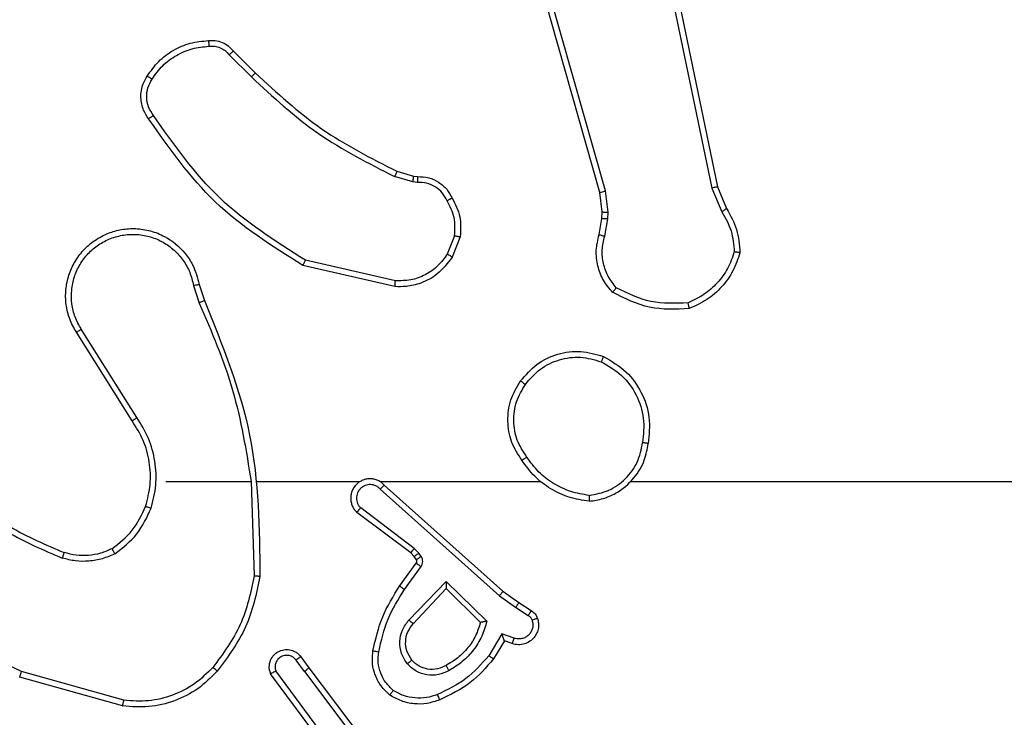
# Model space of a CAD drawing. Units: millimetres. Extents: x -4534 to 383208, y -3372 to 4784.
# Drawn here: x 1723 to 1757, y 1667 to 1691 of the extents above; entities that cross this region are included whole.
import ezdxf

# ---------------------------------------------------------------- set-up
doc = ezdxf.new("R2010")
doc.units = ezdxf.units.MM
doc.layers.add('Toestel 2D', color=7, linetype='Continuous', lineweight=20)

# ---------------------------------------------------------------- blocks, each defined once
blk = doc.blocks.new('1437')
at = {"color": 7, "linetype": 'Continuous', "lineweight": 25}
for p, q in [((1996.6242, 530.6205), (1996.1914, 532.1419)), ((1996.6438, 530.6262), (1996.2111, 532.1472)), ((1996.7594, 531.8432), (1997.0104, 530.6362)), ((1996.7786, 531.8467), (1997.0295, 530.64)), ((1995.345, 531.0962), (1995.4217, 531.0195)), ((1995.3601, 531.109), (1995.4358, 531.0332)), ((1995.9782, 530.6581), (1995.9159, 530.6761)), ((1995.9239, 530.6941), (1995.9808, 530.6777)), ((1995.9808, 530.6777), (1995.9953, 530.6757)), ((1995.9946, 530.6559), (1995.9782, 530.6581)), ((1997.0295, 530.64), (1997.061, 530.5653)), ((1996.6321, 530.5537), (1996.6242, 530.6205)), ((1996.6524, 530.553), (1996.6438, 530.6262)), ((1997.0104, 530.6362), (1997.0449, 530.5543)), ((1996.6311, 530.5312), (1996.6321, 530.5537)), ((1996.6514, 530.5305), (1996.6524, 530.553)), ((1996.6211, 530.4758), (1996.6311, 530.5312)), ((1996.6405, 530.4699), (1996.6514, 530.5305)), ((1996.1227, 530.4718), (1996.0975, 530.4086)), ((1996.1421, 530.4679), (1996.1145, 530.3982)), ((1995.9169, 530.2962), (1995.5996, 530.3687)), ((1995.9186, 530.3163), (1995.6081, 530.387)), ((1995.2221, 530.3004), (1995.2416, 530.2395)), ((1995.2418, 530.3037), (1995.2596, 530.248)), ((1995.0103, 529.8328), (1994.818, 530.1386)), ((1995.0269, 529.844), (1994.8348, 530.1494)), ((1995.1272, 529.6234), (1995.4209, 529.6234)), ((1995.4206, 529.6234), (1995.4316, 529.298)), ((1995.441, 529.6234), (1995.7964, 529.6234)), ((1995.8656, 529.6234), (1996.4197, 529.6234)), ((1996.7299, 529.6234), (1998.3272, 529.6234)), ((1995.8661, 529.5974), (1996.2774, 529.2294)), ((1995.8801, 529.6116), (1996.2897, 529.2452)), ((1995.9838, 529.393), (1995.7988, 529.5326)), ((1995.9716, 529.3771), (1995.7858, 529.5173)), ((1995.9998, 529.3763), (1995.9838, 529.393)), ((1995.9832, 529.365), (1995.9716, 529.3771)), ((1995.9908, 529.354), (1995.9832, 529.365)), ((1996.0074, 529.3654), (1995.9998, 529.3763)), ((1995.9332, 529.2629), (1995.9906, 529.3419)), ((1995.9496, 529.2512), (1996.007, 529.3301)), ((1995.9649, 529.1458), (1996.0934, 529.2791)), ((1995.9802, 529.1331), (1996.0938, 529.2541)), ((1996.0934, 529.2791), (1996.2341, 529.1419)), ((1996.0938, 529.2541), (1996.2123, 529.1375)), ((1996.2774, 529.2294), (1996.3334, 529.1896)), ((1996.2897, 529.2452), (1996.3443, 529.2062)), ((1996.3334, 529.1896), (1996.3768, 529.1616)), ((1996.3443, 529.2062), (1996.3874, 529.1786)), ((1996.2859, 529.0981), (1996.2405, 529.0227)), ((1996.3283, 529.0829), (1996.2859, 529.0981)), ((1996.2944, 529.0739), (1996.2569, 529.0116)), ((1996.3214, 529.0642), (1996.2944, 529.0739)), ((1995.5919, 529.0193), (1995.6204, 528.9805)), ((1995.6045, 528.9684), (1995.5759, 529.0074)), ((1995.6204, 528.9805), (1995.8457, 528.6818)), ((1994.9777, 528.8492), (1994.6225, 528.949)), ((1994.9819, 528.8687), (1994.6288, 528.9679)), ((1995.6585, 528.7304), (1995.4882, 528.9606)), ((1995.6742, 528.7428), (1995.5059, 528.9702)), ((1995.6045, 528.9684), (1995.8305, 528.6687))]:
    blk.add_line(p, q, dxfattribs=at)
for points, knots in [([(1995.0627, 531.0228), (1995.075, 531.0402), (1995.0995, 531.075), (1995.1513, 531.1132), (1995.2102, 531.1392), (1995.2526, 531.1431), (1995.2738, 531.1451)], [0, 0, 0, 0, 0.2500091, 0.5000081, 0.7500072, 1, 1, 1, 1]), ([(1995.0795, 531.0123), (1995.0909, 531.0284), (1995.1137, 531.0605), (1995.162, 531.0955), (1995.2164, 531.1199), (1995.2557, 531.1236), (1995.2753, 531.1255)], [0, 0, 0, 0, 0.249862, 0.500006, 0.750125, 1, 1, 1, 1]), ([(1995.2738, 531.1451), (1995.2816, 531.1455), (1995.2975, 531.1463), (1995.3211, 531.1398), (1995.3431, 531.1278), (1995.3544, 531.1153), (1995.3601, 531.109)], [0, 0, 0, 0, 0.24005, 0.48671, 0.740096, 1, 1, 1, 1]), ([(1995.2738, 531.1451), (1995.2738, 531.1448), (1995.2739, 531.1442), (1995.2742, 531.1399), (1995.2747, 531.1334), (1995.2751, 531.1281), (1995.2753, 531.1255)], [0, 0, 0, 0, 0.242373, 0.4895655, 0.7418019, 1, 1, 1, 1]), ([(1995.2753, 531.1255), (1995.2819, 531.1259), (1995.2952, 531.1266), (1995.3145, 531.1211), (1995.3319, 531.1112), (1995.3406, 531.1012), (1995.345, 531.0962)], [0, 0, 0, 0, 0.250007, 0.499946, 0.750018, 1, 1, 1, 1]), ([(1995.3601, 531.109), (1995.3599, 531.1088), (1995.3595, 531.1086), (1995.357, 531.1065), (1995.3543, 531.1041), (1995.3515, 531.1018), (1995.3484, 531.0991), (1995.3462, 531.0971), (1995.345, 531.0962)], [0, 0, 0, 0, 0.212752, 0.44964, 0.577601, 0.712041, 0.852794, 1, 1, 1, 1]), ([(1995.0673, 530.8752), (1995.0609, 530.8848), (1995.0464, 530.9069), (1995.0381, 530.9494), (1995.0442, 530.9912), (1995.0575, 531.0139), (1995.0627, 531.0228)], [0, 0, 0, 0, 0.218521, 0.500104, 0.80402, 1, 1, 1, 1]), ([(1995.0627, 531.0228), (1995.0629, 531.0227), (1995.0634, 531.0225), (1995.0662, 531.0207), (1995.0695, 531.0187), (1995.0725, 531.0168), (1995.0759, 531.0146), (1995.0783, 531.0131), (1995.0795, 531.0123)], [0, 0, 0, 0, 0.222806, 0.462953, 0.590496, 0.722276, 0.859023, 1, 1, 1, 1]), ([(1995.4358, 531.0332), (1995.4356, 531.033), (1995.4351, 531.0326), (1995.4319, 531.0295), (1995.4272, 531.0249), (1995.4235, 531.0213), (1995.4217, 531.0195)], [0, 0, 0, 0, 0.25003, 0.499895, 0.749469, 1, 1, 1, 1]), ([(1995.4217, 531.0195), (1995.4961, 530.9508), (1995.6449, 530.8134), (1995.8256, 530.7219), (1995.9159, 530.6761)], [0, 0, 0, 0, 0.500012, 1, 1, 1, 1]), ([(1995.4358, 531.0332), (1995.5093, 530.9654), (1995.6562, 530.8296), (1995.8347, 530.7393), (1995.9239, 530.6941)], [0, 0, 0, 0, 0.500002, 1, 1, 1, 1]), ([(1995.0837, 530.8869), (1995.0775, 530.8963), (1995.0652, 530.9152), (1995.0591, 530.9489), (1995.0629, 530.9829), (1995.074, 531.0025), (1995.0795, 531.0123)], [0, 0, 0, 0, 0.2500649, 0.4999939, 0.74992, 1, 1, 1, 1]), ([(1995.0673, 530.8752), (1995.0675, 530.8754), (1995.0679, 530.8757), (1995.0707, 530.8778), (1995.074, 530.8801), (1995.0769, 530.8821), (1995.0802, 530.8845), (1995.0825, 530.8861), (1995.0837, 530.8869)], [0, 0, 0, 0, 0.228663, 0.470999, 0.597596, 0.728134, 0.862605, 1, 1, 1, 1]), ([(1995.6081, 530.387), (1995.5041, 530.453), (1995.2962, 530.5849), (1995.1545, 530.7863), (1995.0837, 530.8869)], [0, 0, 0, 0, 0.499999, 1, 1, 1, 1]), ([(1995.5996, 530.3687), (1995.493, 530.4361), (1995.2819, 530.5696), (1995.1384, 530.774), (1995.0673, 530.8752)], [0, 0, 0, 0, 0.504659, 1, 1, 1, 1]), ([(1995.9239, 530.6941), (1995.9238, 530.6937), (1995.9235, 530.693), (1995.9214, 530.6883), (1995.9187, 530.6823), (1995.9169, 530.6782), (1995.9159, 530.6761)], [0, 0, 0, 0, 0.27958, 0.558936, 0.77917, 1, 1, 1, 1]), ([(1995.9808, 530.6777), (1995.9808, 530.6773), (1995.9807, 530.6766), (1995.9801, 530.6714), (1995.9792, 530.6649), (1995.9785, 530.6604), (1995.9782, 530.6581)], [0, 0, 0, 0, 0.279431, 0.558803, 0.779186, 1, 1, 1, 1]), ([(1995.9953, 530.6757), (1995.9953, 530.6754), (1995.9953, 530.6749), (1995.9951, 530.6715), (1995.995, 530.6676), (1995.9949, 530.6641), (1995.9947, 530.6601), (1995.9946, 530.6573), (1995.9946, 530.6559)], [0, 0, 0, 0, 0.227379, 0.469488, 0.596314, 0.726964, 0.861708, 1, 1, 1, 1]), ([(1995.9953, 530.6757), (1996.0081, 530.6751), (1996.0337, 530.6739), (1996.0684, 530.6577), (1996.0971, 530.6336), (1996.1088, 530.6122), (1996.1147, 530.6016)], [0, 0, 0, 0, 0.258058, 0.510693, 0.758007, 1, 1, 1, 1]), ([(1996.0972, 530.5924), (1996.0921, 530.6018), (1996.0818, 530.6208), (1996.0567, 530.6416), (1996.0268, 530.6548), (1996.0053, 530.6555), (1995.9946, 530.6559)], [0, 0, 0, 0, 0.250075, 0.499982, 0.749957, 1, 1, 1, 1]), ([(1997.0295, 530.64), (1997.0292, 530.64), (1997.0286, 530.6399), (1997.0242, 530.6391), (1997.0179, 530.6378), (1997.0129, 530.6367), (1997.0104, 530.6362)], [0, 0, 0, 0, 0.249899, 0.499873, 0.749805, 1, 1, 1, 1]), ([(1996.6242, 530.6205), (1996.6245, 530.6206), (1996.6251, 530.6208), (1996.6296, 530.6222), (1996.6362, 530.6241), (1996.6413, 530.6255), (1996.6438, 530.6262)], [0, 0, 0, 0, 0.249926, 0.499905, 0.749526, 1, 1, 1, 1]), ([(1996.1147, 530.6016), (1996.1144, 530.6015), (1996.1139, 530.6012), (1996.1109, 530.5997), (1996.1076, 530.5979), (1996.1045, 530.5962), (1996.1009, 530.5944), (1996.0984, 530.593), (1996.0972, 530.5924)], [0, 0, 0, 0, 0.226478, 0.468132, 0.595185, 0.725878, 0.860973, 1, 1, 1, 1]), ([(1996.1227, 530.4718), (1996.1239, 530.493), (1996.1264, 530.5356), (1996.1069, 530.5734), (1996.0972, 530.5924)], [0, 0, 0, 0, 0.500019, 1, 1, 1, 1]), ([(1996.1147, 530.6016), (1996.1253, 530.5805), (1996.1467, 530.5385), (1996.1436, 530.4914), (1996.1421, 530.4679)], [0, 0, 0, 0, 0.4999909, 1, 1, 1, 1]), ([(1996.6321, 530.5537), (1996.6325, 530.5537), (1996.6332, 530.5537), (1996.6387, 530.5535), (1996.6454, 530.5533), (1996.6501, 530.5531), (1996.6524, 530.553)], [0, 0, 0, 0, 0.279597, 0.558837, 0.779253, 1, 1, 1, 1]), ([(1997.061, 530.5653), (1997.0607, 530.5651), (1997.0601, 530.5646), (1997.0558, 530.5617), (1997.0505, 530.5581), (1997.0467, 530.5556), (1997.0449, 530.5543)], [0, 0, 0, 0, 0.279523, 0.558942, 0.779241, 1, 1, 1, 1]), ([(1997.0449, 530.5543), (1997.057, 530.5328), (1997.0814, 530.4899), (1997.0854, 530.4406), (1997.0875, 530.416)], [0, 0, 0, 0, 0.4999906, 1, 1, 1, 1]), ([(1997.061, 530.5653), (1997.0744, 530.5417), (1997.1012, 530.4945), (1997.105, 530.4403), (1997.107, 530.4132)], [0, 0, 0, 0, 0.4999955, 1, 1, 1, 1]), ([(1996.6311, 530.5312), (1996.6315, 530.5312), (1996.6323, 530.5312), (1996.6377, 530.5311), (1996.6444, 530.5308), (1996.6491, 530.5306), (1996.6514, 530.5305)], [0, 0, 0, 0, 0.279723, 0.558771, 0.779221, 1, 1, 1, 1]), ([(1994.818, 530.1386), (1994.8097, 530.1536), (1994.793, 530.1836), (1994.7812, 530.2342), (1994.7801, 530.2858), (1994.7904, 530.3358), (1994.8111, 530.3821), (1994.8414, 530.4231), (1994.881, 530.4575), (1994.9262, 530.4814), (1994.9745, 530.4948), (1995.0237, 530.4979), (1995.0745, 530.4901), (1995.1355, 530.466), (1995.1859, 530.4241), (1995.2254, 530.3655), (1995.2357, 530.3269), (1995.2418, 530.3037)], [0, 0, 0, 0, 0.06254, 0.125085, 0.187629, 0.250173, 0.310205, 0.371908, 0.435275, 0.500309, 0.557573, 0.617269, 0.679398, 0.743969, 0.855296, 0.912916, 1, 1, 1, 1]), ([(1994.8348, 530.1494), (1994.8272, 530.1631), (1994.812, 530.1906), (1994.8012, 530.2368), (1994.8002, 530.284), (1994.8097, 530.3303), (1994.8291, 530.3734), (1994.8575, 530.4111), (1994.8935, 530.4417), (1994.9354, 530.4636), (1994.9811, 530.4759), (1995.0283, 530.4777), (1995.0748, 530.4692), (1995.1182, 530.4506), (1995.1566, 530.4229), (1995.1878, 530.3875), (1995.2111, 530.3462), (1995.2184, 530.3157), (1995.2221, 530.3004)], [0, 0, 0, 0, 0.062508, 0.125016, 0.187506, 0.250018, 0.312501, 0.375009, 0.437508, 0.5, 0.562496, 0.624991, 0.687512, 0.749993, 0.81249, 0.874992, 0.937504, 1, 1, 1, 1]), ([(1996.1227, 530.4718), (1996.1241, 530.4715), (1996.127, 530.471), (1996.1309, 530.4702), (1996.1344, 530.4695), (1996.1382, 530.4688), (1996.1414, 530.4681), (1996.1419, 530.4679), (1996.1421, 530.4679)], [0, 0, 0, 0, 0.141166, 0.278205, 0.410451, 0.537615, 0.778014, 1, 1, 1, 1]), ([(1996.6677, 530.2766), (1996.6565, 530.29), (1996.6339, 530.3171), (1996.615, 530.3676), (1996.6085, 530.4221), (1996.6169, 530.4578), (1996.6211, 530.4758)], [0, 0, 0, 0, 0.243045, 0.490734, 0.743045, 1, 1, 1, 1]), ([(1996.6211, 530.4758), (1996.6215, 530.4757), (1996.6223, 530.4756), (1996.6275, 530.474), (1996.6339, 530.472), (1996.6383, 530.4706), (1996.6405, 530.4699)], [0, 0, 0, 0, 0.279931, 0.559135, 0.779411, 1, 1, 1, 1]), ([(1996.6807, 530.2924), (1996.6707, 530.3048), (1996.6506, 530.3297), (1996.6345, 530.3752), (1996.6294, 530.4233), (1996.6368, 530.4543), (1996.6405, 530.4699)], [0, 0, 0, 0, 0.250034, 0.499998, 0.749963, 1, 1, 1, 1]), ([(1996.0975, 530.4086), (1996.0872, 530.3942), (1996.0666, 530.3653), (1996.0223, 530.335), (1995.9718, 530.3164), (1995.9364, 530.3163), (1995.9186, 530.3163)], [0, 0, 0, 0, 0.25005, 0.499983, 0.749929, 1, 1, 1, 1]), ([(1996.1145, 530.3982), (1996.1142, 530.3984), (1996.1135, 530.3989), (1996.1091, 530.4017), (1996.1034, 530.4051), (1996.0995, 530.4075), (1996.0975, 530.4086)], [0, 0, 0, 0, 0.279846, 0.558927, 0.779564, 1, 1, 1, 1]), ([(1997.0875, 530.416), (1997.0807, 530.3966), (1997.0672, 530.3577), (1997.0301, 530.3078), (1996.9841, 530.2661), (1996.9467, 530.2488), (1996.928, 530.2402)], [0, 0, 0, 0, 0.249887, 0.499998, 0.75012, 1, 1, 1, 1]), ([(1997.107, 530.4132), (1997.0998, 530.3918), (1997.0856, 530.3489), (1997.0453, 530.2937), (1996.9944, 530.2482), (1996.9531, 530.2297), (1996.9325, 530.2205)], [0, 0, 0, 0, 0.250009, 0.500014, 0.750011, 1, 1, 1, 1]), ([(1997.107, 530.4132), (1997.1068, 530.4133), (1997.1063, 530.4134), (1997.1031, 530.4138), (1997.0994, 530.4144), (1997.0959, 530.4149), (1997.0919, 530.4154), (1997.089, 530.4158), (1997.0875, 530.416)], [0, 0, 0, 0, 0.215133, 0.452655, 0.580286, 0.714403, 0.854045, 1, 1, 1, 1]), ([(1995.5996, 530.3687), (1995.5996, 530.3688), (1995.5998, 530.3693), (1995.6011, 530.372), (1995.6027, 530.3754), (1995.6042, 530.3788), (1995.6061, 530.3827), (1995.6074, 530.3855), (1995.6081, 530.387)], [0, 0, 0, 0, 0.202146, 0.435894, 0.564755, 0.701597, 0.846954, 1, 1, 1, 1]), ([(1996.1145, 530.3982), (1996.0986, 530.3771), (1996.0696, 530.3386), (1996.0107, 530.3076), (1995.9599, 530.2951), (1995.9297, 530.2959), (1995.9169, 530.2962)], [0, 0, 0, 0, 0.334569, 0.61295, 0.83485, 1, 1, 1, 1]), ([(1995.2221, 530.3004), (1995.2247, 530.3009), (1995.2298, 530.3018), (1995.2364, 530.3029), (1995.2409, 530.3036), (1995.2415, 530.3037), (1995.2418, 530.3037)], [0, 0, 0, 0, 0.249938, 0.50001, 0.749743, 1, 1, 1, 1]), ([(1995.9169, 530.2962), (1995.9169, 530.2965), (1995.917, 530.2972), (1995.9174, 530.3018), (1995.918, 530.3084), (1995.9184, 530.3137), (1995.9186, 530.3163)], [0, 0, 0, 0, 0.250259, 0.500036, 0.749894, 1, 1, 1, 1]), ([(1996.6677, 530.2766), (1996.6678, 530.2767), (1996.6682, 530.2771), (1996.6703, 530.2798), (1996.6729, 530.2828), (1996.6752, 530.2857), (1996.6779, 530.2889), (1996.6798, 530.2912), (1996.6807, 530.2924)], [0, 0, 0, 0, 0.219273, 0.45797, 0.58557, 0.718626, 0.856735, 1, 1, 1, 1]), ([(1996.9325, 530.2205), (1996.8859, 530.2181), (1996.7927, 530.2134), (1996.7093, 530.2555), (1996.6677, 530.2766)], [0, 0, 0, 0, 0.499987, 1, 1, 1, 1]), ([(1996.928, 530.2402), (1996.8846, 530.2382), (1996.7976, 530.2344), (1996.7197, 530.2731), (1996.6807, 530.2924)], [0, 0, 0, 0, 0.499981, 1, 1, 1, 1]), ([(1995.2596, 530.248), (1995.2593, 530.2479), (1995.2586, 530.2476), (1995.2539, 530.2453), (1995.248, 530.2425), (1995.2439, 530.2406), (1995.2419, 530.2396)], [0, 0, 0, 0, 0.279942, 0.559172, 0.779455, 1, 1, 1, 1]), ([(1995.2419, 530.2396), (1995.2845, 530.1406), (1995.3697, 529.9426), (1995.4038, 529.7298), (1995.4209, 529.6234)], [0, 0, 0, 0, 0.499993, 1, 1, 1, 1]), ([(1995.2596, 530.248), (1995.3216, 530.0954), (1995.4454, 529.7902), (1995.4495, 529.4608), (1995.4515, 529.2961)], [0, 0, 0, 0, 0.5000001, 1, 1, 1, 1]), ([(1996.9325, 530.2205), (1996.9325, 530.2208), (1996.9325, 530.2213), (1996.9318, 530.2244), (1996.9309, 530.2281), (1996.9301, 530.2316), (1996.9291, 530.2357), (1996.9284, 530.2387), (1996.928, 530.2402)], [0, 0, 0, 0, 0.211442, 0.448213, 0.576062, 0.710961, 0.852287, 1, 1, 1, 1]), ([(1994.818, 530.1386), (1994.8183, 530.1388), (1994.8188, 530.1391), (1994.8227, 530.1416), (1994.8282, 530.1452), (1994.8326, 530.148), (1994.8348, 530.1494)], [0, 0, 0, 0, 0.250247, 0.499858, 0.74968, 1, 1, 1, 1]), ([(1996.3505, 529.9706), (1996.3681, 529.991), (1996.4032, 530.0319), (1996.4774, 530.0664), (1996.5585, 530.0779), (1996.6102, 530.0628), (1996.636, 530.0552)], [0, 0, 0, 0, 0.250013, 0.499993, 0.750004, 1, 1, 1, 1]), ([(1996.367, 529.959), (1996.3832, 529.9776), (1996.4154, 530.0149), (1996.4832, 530.0469), (1996.5575, 530.0575), (1996.6048, 530.0438), (1996.6285, 530.0369)], [0, 0, 0, 0, 0.249951, 0.499904, 0.749728, 1, 1, 1, 1]), ([(1996.636, 530.0552), (1996.636, 530.055), (1996.6358, 530.0545), (1996.6347, 530.0515), (1996.6332, 530.0481), (1996.6319, 530.0448), (1996.6303, 530.041), (1996.6291, 530.0383), (1996.6285, 530.0369)], [0, 0, 0, 0, 0.216299, 0.454942, 0.582594, 0.715871, 0.855287, 1, 1, 1, 1]), ([(1996.6285, 530.0369), (1996.6531, 530.0227), (1996.7022, 529.9943), (1996.7525, 529.9241), (1996.7796, 529.8423), (1996.7742, 529.7858), (1996.7714, 529.7576)], [0, 0, 0, 0, 0.250244, 0.50007, 0.750038, 1, 1, 1, 1]), ([(1996.636, 530.0552), (1996.6638, 530.039), (1996.7167, 530.0083), (1996.7703, 529.9324), (1996.7998, 529.8459), (1996.7938, 529.785), (1996.7908, 529.7546)], [0, 0, 0, 0, 0.262719, 0.499965, 0.750406, 1, 1, 1, 1]), ([(1996.355, 529.6965), (1996.3416, 529.7174), (1996.315, 529.7588), (1996.3032, 529.8327), (1996.3125, 529.9069), (1996.3378, 529.9493), (1996.3505, 529.9706)], [0, 0, 0, 0, 0.251978, 0.498549, 0.748895, 1, 1, 1, 1]), ([(1996.3505, 529.9706), (1996.3508, 529.9704), (1996.3513, 529.9701), (1996.3551, 529.9674), (1996.3606, 529.9636), (1996.3649, 529.9605), (1996.367, 529.959)], [0, 0, 0, 0, 0.250385, 0.500146, 0.749765, 1, 1, 1, 1]), ([(1996.3717, 529.7081), (1996.3594, 529.727), (1996.3348, 529.7649), (1996.3237, 529.8327), (1996.3325, 529.9008), (1996.3555, 529.9396), (1996.367, 529.959)], [0, 0, 0, 0, 0.250212, 0.500059, 0.750023, 1, 1, 1, 1]), ([(1995.0103, 529.8328), (1995.0105, 529.8329), (1995.0109, 529.8331), (1995.0132, 529.8348), (1995.0162, 529.8368), (1995.0193, 529.8389), (1995.0229, 529.8413), (1995.0255, 529.8431), (1995.0269, 529.844)], [0, 0, 0, 0, 0.19545, 0.426369, 0.556089, 0.694898, 0.842892, 1, 1, 1, 1]), ([(1995.0571, 529.5379), (1995.0635, 529.563), (1995.0763, 529.6133), (1995.072, 529.6914), (1995.0519, 529.7671), (1995.0242, 529.8109), (1995.0103, 529.8328)], [0, 0, 0, 0, 0.250001, 0.5, 0.750008, 1, 1, 1, 1]), ([(1995.076, 529.5314), (1995.0827, 529.558), (1995.0961, 529.6113), (1995.0912, 529.694), (1995.0704, 529.7742), (1995.0414, 529.8207), (1995.0269, 529.844)], [0, 0, 0, 0, 0.249921, 0.499981, 0.750058, 1, 1, 1, 1]), ([(1996.5872, 529.5757), (1996.6103, 529.5801), (1996.6565, 529.5889), (1996.7147, 529.6309), (1996.7571, 529.6886), (1996.7667, 529.7346), (1996.7714, 529.7576)], [0, 0, 0, 0, 0.2502961, 0.5000996, 0.7500555, 1, 1, 1, 1]), ([(1996.7908, 529.7546), (1996.7906, 529.7547), (1996.7901, 529.7548), (1996.787, 529.7553), (1996.7832, 529.7559), (1996.7798, 529.7564), (1996.7758, 529.757), (1996.7729, 529.7574), (1996.7714, 529.7576)], [0, 0, 0, 0, 0.218766, 0.457989, 0.585569, 0.718644, 0.856852, 1, 1, 1, 1]), ([(1996.5868, 529.5556), (1996.6032, 529.558), (1996.6349, 529.5626), (1996.69, 529.5869), (1996.7422, 529.6305), (1996.7795, 529.6927), (1996.7873, 529.7353), (1996.7908, 529.7546)], [0, 0, 0, 0, 0.16048, 0.310881, 0.580422, 0.81018, 1, 1, 1, 1]), ([(1996.3717, 529.7081), (1996.3704, 529.7072), (1996.368, 529.7054), (1996.3645, 529.703), (1996.3615, 529.701), (1996.3584, 529.6987), (1996.3557, 529.6969), (1996.3552, 529.6966), (1996.355, 529.6965)], [0, 0, 0, 0, 0.145141, 0.284626, 0.418442, 0.545908, 0.784231, 1, 1, 1, 1]), ([(1996.5868, 529.5556), (1996.5636, 529.5592), (1996.5171, 529.5663), (1996.4532, 529.5969), (1996.3966, 529.6396), (1996.3689, 529.6775), (1996.355, 529.6965)], [0, 0, 0, 0, 0.249974, 0.500012, 0.749989, 1, 1, 1, 1]), ([(1996.5872, 529.5757), (1996.5656, 529.5792), (1996.5224, 529.5863), (1996.4632, 529.6154), (1996.4104, 529.6551), (1996.3846, 529.6904), (1996.3717, 529.7081)], [0, 0, 0, 0, 0.249881, 0.499993, 0.75009, 1, 1, 1, 1]), ([(1995.8801, 529.6116), (1995.8769, 529.6147), (1995.8704, 529.6209), (1995.8586, 529.6276), (1995.8458, 529.6319), (1995.8324, 529.6335), (1995.819, 529.6325), (1995.806, 529.6287), (1995.794, 529.6224), (1995.7802, 529.6112), (1995.7701, 529.5961), (1995.7651, 529.5791), (1995.7639, 529.5657), (1995.7654, 529.5522), (1995.7696, 529.5393), (1995.7763, 529.5272), (1995.7826, 529.5206), (1995.7858, 529.5173)], [0, 0, 0, 0, 0.062497, 0.125013, 0.187574, 0.250086, 0.312614, 0.375123, 0.437653, 0.500214, 0.622257, 0.684179, 0.746526, 0.809278, 0.872443, 0.935998, 1, 1, 1, 1]), ([(1995.8661, 529.5974), (1995.8639, 529.5996), (1995.8595, 529.604), (1995.8513, 529.6089), (1995.8424, 529.612), (1995.833, 529.6134), (1995.8236, 529.6128), (1995.8144, 529.6103), (1995.806, 529.6061), (1995.7985, 529.6003), (1995.7924, 529.5931), (1995.7864, 529.582), (1995.7838, 529.5694), (1995.785, 529.5569), (1995.7879, 529.5479), (1995.7924, 529.5395), (1995.7967, 529.5349), (1995.7988, 529.5326)], [0, 0, 0, 0, 0.062492, 0.125065, 0.187627, 0.250124, 0.31267, 0.375194, 0.437718, 0.5003, 0.562833, 0.625335, 0.749801, 0.812255, 0.874815, 0.937414, 1, 1, 1, 1]), ([(1995.8801, 529.6116), (1995.8799, 529.6114), (1995.8796, 529.611), (1995.8773, 529.6087), (1995.8746, 529.6059), (1995.8721, 529.6034), (1995.8692, 529.6005), (1995.8672, 529.5984), (1995.8661, 529.5974)], [0, 0, 0, 0, 0.219548, 0.45899, 0.586359, 0.719006, 0.857033, 1, 1, 1, 1]), ([(1994.4099, 529.5713), (1994.4652, 529.5283), (1994.5758, 529.4423), (1994.7047, 529.3872), (1994.7691, 529.3597)], [0, 0, 0, 0, 0.500001, 1, 1, 1, 1]), ([(1994.423, 529.5865), (1994.4767, 529.5447), (1994.5853, 529.4601), (1994.7118, 529.406), (1994.7758, 529.3786)], [0, 0, 0, 0, 0.494658, 1, 1, 1, 1]), ([(1996.5872, 529.5757), (1996.5872, 529.5742), (1996.5872, 529.5712), (1996.5871, 529.5671), (1996.5871, 529.5635), (1996.587, 529.5597), (1996.5869, 529.5564), (1996.5868, 529.5559), (1996.5868, 529.5556)], [0, 0, 0, 0, 0.143678, 0.282305, 0.415373, 0.543037, 0.781775, 1, 1, 1, 1]), ([(1994.9409, 529.3919), (1994.9662, 529.4116), (1995.0168, 529.4508), (1995.0437, 529.5089), (1995.0571, 529.5379)], [0, 0, 0, 0, 0.500036, 1, 1, 1, 1]), ([(1994.951, 529.3746), (1994.9782, 529.3957), (1995.0326, 529.4378), (1995.0616, 529.5002), (1995.076, 529.5314)], [0, 0, 0, 0, 0.500006, 1, 1, 1, 1]), ([(1995.0571, 529.5379), (1995.0574, 529.5378), (1995.058, 529.5376), (1995.0623, 529.5361), (1995.0686, 529.5339), (1995.0736, 529.5323), (1995.076, 529.5314)], [0, 0, 0, 0, 0.2502245, 0.5001137, 0.749781, 1, 1, 1, 1]), ([(1995.7858, 529.5173), (1995.7859, 529.5174), (1995.786, 529.5175), (1995.7871, 529.5187), (1995.7895, 529.5216), (1995.7938, 529.5267), (1995.7972, 529.5307), (1995.7988, 529.5326)], [0, 0, 0, 0, 0.128608, 0.256334, 0.507398, 0.755497, 1, 1, 1, 1]), ([(1994.6288, 528.9679), (1994.512, 529.0239), (1994.2783, 529.136), (1994.1062, 529.3299), (1994.0202, 529.4268)], [0, 0, 0, 0, 0.4999961, 1, 1, 1, 1]), ([(1994.9409, 529.3919), (1994.928, 529.3862), (1994.902, 529.3746), (1994.8598, 529.3675), (1994.817, 529.3677), (1994.7895, 529.375), (1994.7758, 529.3786)], [0, 0, 0, 0, 0.250001, 0.499982, 0.749986, 1, 1, 1, 1]), ([(1994.951, 529.3746), (1994.9501, 529.3761), (1994.9484, 529.3791), (1994.9462, 529.383), (1994.9443, 529.3862), (1994.9425, 529.3892), (1994.9412, 529.3915), (1994.941, 529.3918), (1994.9409, 529.3919)], [0, 0, 0, 0, 0.167409, 0.32279, 0.465866, 0.596828, 0.822345, 1, 1, 1, 1]), ([(1995.9716, 529.3771), (1995.9719, 529.3774), (1995.9724, 529.378), (1995.9756, 529.3822), (1995.9797, 529.3875), (1995.9824, 529.3911), (1995.9838, 529.393)], [0, 0, 0, 0, 0.280041, 0.559058, 0.779422, 1, 1, 1, 1]), ([(1994.7758, 529.3786), (1994.7757, 529.3784), (1994.7756, 529.3781), (1994.7747, 529.3756), (1994.7735, 529.3722), (1994.7723, 529.3687), (1994.7708, 529.3645), (1994.7697, 529.3613), (1994.7691, 529.3597)], [0, 0, 0, 0, 0.181431, 0.408023, 0.538785, 0.680843, 0.834886, 1, 1, 1, 1]), ([(1994.951, 529.3746), (1994.9367, 529.3682), (1994.9082, 529.3555), (1994.8616, 529.3477), (1994.8145, 529.3478), (1994.7842, 529.3557), (1994.7691, 529.3597)], [0, 0, 0, 0, 0.249979, 0.500022, 0.7501, 1, 1, 1, 1]), ([(1995.9832, 529.365), (1995.9835, 529.3652), (1995.9842, 529.3656), (1995.9886, 529.3686), (1995.9941, 529.3724), (1995.9979, 529.375), (1995.9998, 529.3763)], [0, 0, 0, 0, 0.280058, 0.559271, 0.779596, 1, 1, 1, 1]), ([(1995.9906, 529.3419), (1995.9912, 529.3428), (1995.9923, 529.3446), (1995.9928, 529.3478), (1995.9924, 529.3511), (1995.9913, 529.353), (1995.9908, 529.354)], [0, 0, 0, 0, 0.237385, 0.483282, 0.737445, 1, 1, 1, 1]), ([(1995.9908, 529.354), (1995.9911, 529.3542), (1995.9918, 529.3547), (1995.9962, 529.3577), (1996.0017, 529.3614), (1996.0055, 529.3641), (1996.0074, 529.3654)], [0, 0, 0, 0, 0.280059, 0.559269, 0.779592, 1, 1, 1, 1]), ([(1996.007, 529.3301), (1996.0086, 529.3328), (1996.0118, 529.3382), (1996.0133, 529.3476), (1996.0121, 529.3571), (1996.009, 529.3626), (1996.0074, 529.3654)], [0, 0, 0, 0, 0.249882, 0.499892, 0.74979, 1, 1, 1, 1]), ([(1995.9906, 529.3419), (1995.991, 529.3417), (1995.9916, 529.3412), (1995.996, 529.3381), (1996.0014, 529.3342), (1996.0051, 529.3314), (1996.007, 529.3301)], [0, 0, 0, 0, 0.279795, 0.559068, 0.779462, 1, 1, 1, 1]), ([(1995.4316, 529.298), (1995.4192, 529.2402), (1995.3945, 529.1247), (1995.3242, 529.0298), (1995.289, 528.9823)], [0, 0, 0, 0, 0.500005, 1, 1, 1, 1]), ([(1995.4515, 529.2961), (1995.4389, 529.2363), (1995.4135, 529.1167), (1995.3406, 529.0185), (1995.3041, 528.9694)], [0, 0, 0, 0, 0.499994, 1, 1, 1, 1]), ([(1995.4515, 529.2961), (1995.4513, 529.2962), (1995.4509, 529.2962), (1995.4478, 529.2964), (1995.4441, 529.2968), (1995.4405, 529.2971), (1995.4363, 529.2975), (1995.4332, 529.2978), (1995.4316, 529.298)], [0, 0, 0, 0, 0.204859, 0.43926, 0.567905, 0.704498, 0.848669, 1, 1, 1, 1]), ([(1995.8412, 529.0398), (1995.8503, 529.0796), (1995.8684, 529.1592), (1995.9116, 529.2284), (1995.9332, 529.2629)], [0, 0, 0, 0, 0.50021, 1, 1, 1, 1]), ([(1995.8611, 529.0364), (1995.8698, 529.0747), (1995.8873, 529.1512), (1995.9288, 529.2179), (1995.9496, 529.2512)], [0, 0, 0, 0, 0.499994, 1, 1, 1, 1]), ([(1995.9332, 529.2629), (1995.9335, 529.2628), (1995.934, 529.2624), (1995.9378, 529.2597), (1995.9432, 529.2558), (1995.9475, 529.2527), (1995.9496, 529.2512)], [0, 0, 0, 0, 0.250414, 0.500087, 0.75004, 1, 1, 1, 1]), ([(1996.0934, 529.2791), (1996.0934, 529.2755), (1996.0935, 529.2696), (1996.0937, 529.2628), (1996.0938, 529.2587), (1996.0938, 529.2561), (1996.0938, 529.2544), (1996.0938, 529.2542), (1996.0938, 529.2541)], [0, 0, 0, 0, 0.308372, 0.50176, 0.641357, 0.769788, 0.888469, 1, 1, 1, 1]), ([(1996.2897, 529.2452), (1996.2896, 529.245), (1996.2894, 529.2446), (1996.2876, 529.2423), (1996.2853, 529.2394), (1996.2831, 529.2365), (1996.2804, 529.2331), (1996.2785, 529.2307), (1996.2774, 529.2294)], [0, 0, 0, 0, 0.1985, 0.430841, 0.560088, 0.698029, 0.844718, 1, 1, 1, 1]), ([(1996.3443, 529.2062), (1996.3442, 529.206), (1996.344, 529.2056), (1996.3422, 529.2028), (1996.3401, 529.1997), (1996.3381, 529.1967), (1996.3359, 529.1933), (1996.3342, 529.1908), (1996.3334, 529.1896)], [0, 0, 0, 0, 0.216775, 0.454807, 0.582782, 0.716252, 0.855487, 1, 1, 1, 1]), ([(1995.9599, 528.9945), (1995.9523, 529.0061), (1995.9372, 529.0293), (1995.9319, 529.0712), (1995.9402, 529.1125), (1995.9567, 529.1347), (1995.9649, 529.1458)], [0, 0, 0, 0, 0.250335, 0.5001072, 0.750032, 1, 1, 1, 1]), ([(1995.9649, 529.1458), (1995.9663, 529.1447), (1995.9688, 529.1426), (1995.9723, 529.1398), (1995.9751, 529.1374), (1995.9778, 529.1352), (1995.9798, 529.1335), (1995.9801, 529.1333), (1995.9802, 529.1331)], [0, 0, 0, 0, 0.165403, 0.319563, 0.461832, 0.592412, 0.819232, 1, 1, 1, 1]), ([(1996.4087, 529.1514), (1996.4101, 529.1462), (1996.413, 529.1354), (1996.4123, 529.1181), (1996.4073, 529.1008), (1996.3974, 529.0846), (1996.3827, 529.0713), (1996.3641, 529.0624), (1996.3427, 529.0589), (1996.3285, 529.0624), (1996.3214, 529.0642)], [0, 0, 0, 0, 0.105919, 0.217302, 0.334157, 0.456441, 0.58419, 0.717333, 0.855978, 1, 1, 1, 1]), ([(1996.3874, 529.1786), (1996.3872, 529.1782), (1996.3868, 529.1775), (1996.3841, 529.173), (1996.3806, 529.1674), (1996.3781, 529.1636), (1996.3768, 529.1616)], [0, 0, 0, 0, 0.280033, 0.559119, 0.779406, 1, 1, 1, 1]), ([(1996.3768, 529.1616), (1996.3798, 529.1594), (1996.3856, 529.1549), (1996.3886, 529.1481), (1996.3901, 529.1448)], [0, 0, 0, 0, 0.499983, 1, 1, 1, 1]), ([(1996.3874, 529.1786), (1996.3921, 529.1749), (1996.4015, 529.1677), (1996.4063, 529.1568), (1996.4087, 529.1514)], [0, 0, 0, 0, 0.49988, 1, 1, 1, 1]), ([(1996.4087, 529.1514), (1996.4084, 529.1513), (1996.4079, 529.151), (1996.4036, 529.1495), (1996.3974, 529.1473), (1996.3925, 529.1456), (1996.3901, 529.1448)], [0, 0, 0, 0, 0.250204, 0.500172, 0.749947, 1, 1, 1, 1]), ([(1995.9751, 529.0074), (1995.9685, 529.0177), (1995.956, 529.0371), (1995.9523, 529.0721), (1995.9592, 529.1059), (1995.9733, 529.1241), (1995.9802, 529.1331)], [0, 0, 0, 0, 0.265179, 0.499949, 0.752705, 1, 1, 1, 1]), ([(1996.2123, 529.1375), (1996.2072, 529.1219), (1996.1972, 529.0908), (1996.17, 529.0496), (1996.1357, 529.0141), (1996.1076, 528.9975), (1996.0935, 528.9892)], [0, 0, 0, 0, 0.249994, 0.499976, 0.75001, 1, 1, 1, 1]), ([(1996.2341, 529.1419), (1996.229, 529.1241), (1996.2188, 529.0885), (1996.1889, 529.0413), (1996.1511, 529.0003), (1996.1194, 528.9812), (1996.1036, 528.9716)], [0, 0, 0, 0, 0.249911, 0.499986, 0.750094, 1, 1, 1, 1]), ([(1996.2341, 529.1419), (1996.2322, 529.1415), (1996.2287, 529.1408), (1996.2236, 529.1397), (1996.2193, 529.1388), (1996.216, 529.1381), (1996.2138, 529.1377), (1996.2125, 529.1375), (1996.2123, 529.1375), (1996.2123, 529.1375)], [0, 0, 0, 0, 0.177405, 0.319892, 0.501203, 0.636483, 0.764472, 0.885439, 1, 1, 1, 1]), ([(1996.3901, 529.1448), (1996.3912, 529.1404), (1996.3934, 529.1316), (1996.3921, 529.1178), (1996.3872, 529.1051), (1996.379, 529.094), (1996.368, 529.0858), (1996.3552, 529.0809), (1996.3432, 529.0799), (1996.3342, 529.0811), (1996.3299, 529.0824), (1996.3283, 529.0829)], [0, 0, 0, 0, 0.124879, 0.249691, 0.374648, 0.49973, 0.625328, 0.749736, 0.874646, 0.953631, 1, 1, 1, 1]), ([(1996.2944, 529.0739), (1996.2943, 529.074), (1996.2943, 529.0742), (1996.2937, 529.0759), (1996.2928, 529.0785), (1996.2914, 529.0826), (1996.2892, 529.0892), (1996.2872, 529.0948), (1996.2859, 529.0981)], [0, 0, 0, 0, 0.111491, 0.230021, 0.358061, 0.497875, 0.702765, 1, 1, 1, 1]), ([(1996.3214, 529.0642), (1996.3215, 529.0644), (1996.3217, 529.065), (1996.3234, 529.0693), (1996.3256, 529.0755), (1996.3274, 529.0804), (1996.3283, 529.0829)], [0, 0, 0, 0, 0.2501146, 0.4999413, 0.7498197, 1, 1, 1, 1]), ([(1995.4882, 528.9606), (1995.4868, 528.9646), (1995.484, 528.9724), (1995.4828, 528.9883), (1995.4866, 529.007), (1995.498, 529.0248), (1995.5141, 529.0376), (1995.5334, 529.0443), (1995.5543, 529.0441), (1995.571, 529.0381), (1995.5837, 529.0292), (1995.5891, 529.0227), (1995.5919, 529.0193)], [0, 0, 0, 0, 0.072773, 0.142648, 0.273157, 0.392294, 0.499954, 0.623615, 0.735208, 0.854965, 0.924419, 1, 1, 1, 1]), ([(1995.5759, 529.0074), (1995.5727, 529.0109), (1995.5663, 529.018), (1995.5527, 529.0236), (1995.5382, 529.0244), (1995.5244, 529.0199), (1995.5129, 529.0109), (1995.5054, 528.9986), (1995.5025, 528.9842), (1995.5048, 528.9749), (1995.5059, 528.9702)], [0, 0, 0, 0, 0.12511, 0.250022, 0.375041, 0.500048, 0.625021, 0.749991, 0.875013, 1, 1, 1, 1]), ([(1995.5919, 529.0193), (1995.5917, 529.0191), (1995.5912, 529.0187), (1995.5875, 529.0159), (1995.5822, 529.012), (1995.578, 529.0089), (1995.5759, 529.0074)], [0, 0, 0, 0, 0.250287, 0.499993, 0.749881, 1, 1, 1, 1]), ([(1995.8991, 528.8868), (1995.8869, 528.8986), (1995.8638, 528.9209), (1995.8449, 528.963), (1995.8373, 529.003), (1995.84, 529.0281), (1995.8412, 529.0398)], [0, 0, 0, 0, 0.2941672, 0.5589533, 0.7942427, 1, 1, 1, 1]), ([(1995.8412, 529.0398), (1995.8415, 529.0398), (1995.8421, 529.0396), (1995.8467, 529.0388), (1995.8533, 529.0377), (1995.8585, 529.0368), (1995.8611, 529.0364)], [0, 0, 0, 0, 0.250084, 0.499804, 0.74982, 1, 1, 1, 1]), ([(1995.9112, 528.9028), (1995.9021, 528.9114), (1995.884, 528.9287), (1995.8667, 528.9623), (1995.8576, 528.999), (1995.8599, 529.0239), (1995.8611, 529.0364)], [0, 0, 0, 0, 0.250067, 0.499992, 0.749967, 1, 1, 1, 1]), ([(1996.2405, 529.0227), (1996.2157, 528.9942), (1996.1662, 528.9373), (1996.098, 528.9049), (1996.0639, 528.8887)], [0, 0, 0, 0, 0.499989, 1, 1, 1, 1]), ([(1996.2569, 529.0116), (1996.2317, 528.9824), (1996.1799, 528.9222), (1996.1082, 528.8879), (1996.0713, 528.8703)], [0, 0, 0, 0, 0.485392, 1, 1, 1, 1]), ([(1996.2569, 529.0116), (1996.2567, 529.0117), (1996.2563, 529.012), (1996.2538, 529.0137), (1996.2507, 529.0157), (1996.2478, 529.0177), (1996.2443, 529.0201), (1996.2418, 529.0218), (1996.2405, 529.0227)], [0, 0, 0, 0, 0.206476, 0.44175, 0.570359, 0.706236, 0.849402, 1, 1, 1, 1]), ([(1995.289, 528.9823), (1995.2688, 528.9623), (1995.2282, 528.9221), (1995.1508, 528.8841), (1995.0673, 528.8626), (1995.0103, 528.8666), (1994.9819, 528.8687)], [0, 0, 0, 0, 0.249876, 0.499998, 0.750125, 1, 1, 1, 1]), ([(1995.3041, 528.9694), (1995.3038, 528.9696), (1995.3032, 528.9701), (1995.2992, 528.9736), (1995.2943, 528.9778), (1995.2908, 528.9808), (1995.289, 528.9823)], [0, 0, 0, 0, 0.279917, 0.559127, 0.779497, 1, 1, 1, 1]), ([(1995.6045, 528.9684), (1995.6066, 528.97), (1995.6108, 528.9731), (1995.6161, 528.9771), (1995.6197, 528.9798), (1995.6202, 528.9803), (1995.6204, 528.9805)], [0, 0, 0, 0, 0.250355, 0.500026, 0.750084, 1, 1, 1, 1]), ([(1995.9751, 529.0074), (1995.9748, 529.0072), (1995.9744, 529.0067), (1995.9709, 529.0038), (1995.9659, 528.9995), (1995.9619, 528.9961), (1995.9599, 528.9945)], [0, 0, 0, 0, 0.25003, 0.500011, 0.74986, 1, 1, 1, 1]), ([(1996.1036, 528.9716), (1996.0916, 528.9659), (1996.0676, 528.9546), (1996.0272, 528.9544), (1995.9887, 528.9669), (1995.9695, 528.9853), (1995.9599, 528.9945)], [0, 0, 0, 0, 0.249934, 0.499906, 0.74973, 1, 1, 1, 1]), ([(1996.0935, 528.9892), (1996.0838, 528.9844), (1996.0638, 528.9746), (1996.0304, 528.9746), (1995.9986, 528.985), (1995.983, 528.9998), (1995.9751, 529.0074)], [0, 0, 0, 0, 0.246853, 0.507826, 0.749858, 1, 1, 1, 1]), ([(1996.1036, 528.9716), (1996.1026, 528.9733), (1996.1008, 528.9764), (1996.0984, 528.9806), (1996.0965, 528.9839), (1996.0949, 528.9868), (1996.0937, 528.9888), (1996.0936, 528.9891), (1996.0935, 528.9892)], [0, 0, 0, 0, 0.180197, 0.344807, 0.49345, 0.626282, 0.844492, 1, 1, 1, 1]), ([(1994.6225, 528.949), (1994.6226, 528.9492), (1994.6227, 528.9497), (1994.6236, 528.9525), (1994.6248, 528.9559), (1994.626, 528.9594), (1994.6273, 528.9634), (1994.6283, 528.9664), (1994.6288, 528.9679)], [0, 0, 0, 0, 0.200799, 0.433977, 0.5631, 0.700491, 0.846195, 1, 1, 1, 1]), ([(1995.3041, 528.9694), (1995.2827, 528.9479), (1995.2397, 528.905), (1995.1576, 528.864), (1995.0685, 528.842), (1995.008, 528.8468), (1994.9777, 528.8492)], [0, 0, 0, 0, 0.2499941, 0.4999963, 0.7500009, 1, 1, 1, 1]), ([(1995.4882, 528.9606), (1995.4883, 528.9606), (1995.4884, 528.9607), (1995.4896, 528.9613), (1995.4913, 528.9623), (1995.4944, 528.9639), (1995.4992, 528.9666), (1995.5037, 528.969), (1995.5059, 528.9702)], [0, 0, 0, 0, 0.132145, 0.262373, 0.390501, 0.516263, 0.761754, 1, 1, 1, 1]), ([(1995.8991, 528.8868), (1995.8993, 528.887), (1995.8997, 528.8874), (1995.9017, 528.8902), (1995.9041, 528.8933), (1995.9062, 528.8961), (1995.9086, 528.8994), (1995.9103, 528.9017), (1995.9112, 528.9028)], [0, 0, 0, 0, 0.22719, 0.468925, 0.59578, 0.726761, 0.861388, 1, 1, 1, 1]), ([(1996.0713, 528.8703), (1996.057, 528.8655), (1996.0285, 528.8558), (1995.9829, 528.8552), (1995.9384, 528.8644), (1995.9122, 528.8794), (1995.8991, 528.8868)], [0, 0, 0, 0, 0.249981, 0.500028, 0.750002, 1, 1, 1, 1]), ([(1996.0639, 528.8887), (1996.0513, 528.8844), (1996.026, 528.8759), (1995.9857, 528.8756), (1995.9461, 528.8833), (1995.9228, 528.8963), (1995.9112, 528.9028)], [0, 0, 0, 0, 0.249888, 0.499995, 0.750113, 1, 1, 1, 1]), ([(1996.0713, 528.8703), (1996.0712, 528.8706), (1996.071, 528.8712), (1996.0693, 528.8754), (1996.0669, 528.8815), (1996.0649, 528.8863), (1996.0639, 528.8887)], [0, 0, 0, 0, 0.250124, 0.499965, 0.749693, 1, 1, 1, 1]), ([(1994.9777, 528.8492), (1994.9777, 528.8494), (1994.9778, 528.8499), (1994.9784, 528.8528), (1994.9792, 528.8564), (1994.98, 528.8599), (1994.9809, 528.8641), (1994.9816, 528.8671), (1994.9819, 528.8687)], [0, 0, 0, 0, 0.201832, 0.435471, 0.564182, 0.701417, 0.846759, 1, 1, 1, 1])]:
    blk.add_open_spline(points, degree=3, knots=knots, dxfattribs=at)
blk = doc.blocks.new('VPL-03-WD1437')
at = {"layer": 'Toestel 2D', "color": 0, "xscale": 10, "yscale": 10, "zscale": 10}
blk.add_blockref('1437', (-18222.982, -3621.203), dxfattribs=at)

msp = doc.modelspace()

# ---------------------------------------------------------------- block references
msp.add_blockref('VPL-03-WD1437', (0, 0))

doc.saveas('drawing.dxf')
